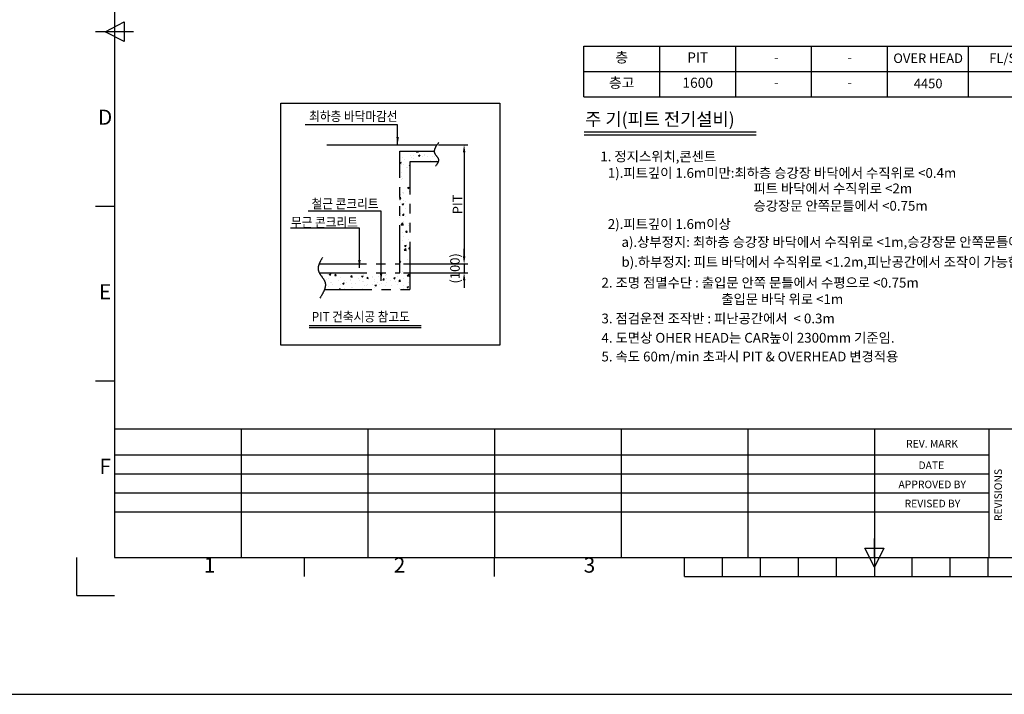
# Model space of a CAD drawing. Extents: x -10176 to 129509, y -97131 to -78236.
# Drawn here: x 62044 to 75005, y -97131 to -88243 of the extents above; entities that cross this region are included whole.
import ezdxf
from ezdxf.enums import TextEntityAlignment as Align

# ---------------------------------------------------------------- set-up
doc = ezdxf.new("R2010")
doc.units = 0
doc.header["$LTSCALE"] = 100
doc.header["$MEASUREMENT"] = 0
doc.linetypes.add('CENTER', pattern=[2, 1.25, -0.25, 0.25, -0.25])
doc.linetypes.add('PHANTOM', pattern=[2.5, 1.25, -0.25, 0.25, -0.25, 0.25, -0.25])
doc.layers.get('0').update_dxf_attribs({"color": 3, "linetype": 'CONTINUOUS'})
doc.layers.get('DEFPOINTS').update_dxf_attribs({"linetype": 'CONTINUOUS'})
for name, color, linetype in [('1', 7, 'CONTINUOUS'), ('3', 1, 'CENTER'), ('4', 5, 'PHANTOM'), ('5', 4, 'CONTINUOUS'), ('6', 6, 'CONTINUOUS')]:
    doc.layers.add(name, color=color, linetype=linetype)
doc.styles.add('ROMANS', font='romans')
doc.styles.get("Standard").update_dxf_attribs({"font": 'romans.shx', "bigfont": 'whgtxt.shx'})
doc.dimstyles.new('STANDARD$0', dxfattribs={"dimscale": 15, "dimtxt": 2.5, "dimasz": 2, "dimexe": 1, "dimexo": 1, "dimgap": 0.5, "dimtad": 3, "dimdec": 4, "dimzin": 9, "dimdsep": 46, "dimtxsty": 'Standard', "dimcen": 0.09, "dimclrd": 7, "dimclre": 7, "dimclrt": 4, "dimadec": 0, "dimazin": 0, "dimtfac": 1, "dimtdec": 4, "dimtix": 1, "dimtmove": 0, "dimatfit": 0, "dimfxl": 0, "dimtolj": 1, "dimtzin": 13, "dimarcsym": 0})
doc.dimstyles.new('STANDARD$7', dxfattribs={"dimscale": 50, "dimtxt": 2.5, "dimasz": 2, "dimexe": 1, "dimexo": 1, "dimgap": 1, "dimtad": 1, "dimdec": 4, "dimdsep": 46, "dimtxsty": 'Standard', "dimcen": 0, "dimclrd": 256, "dimclre": 256, "dimclrt": 256, "dimadec": 0, "dimazin": 0, "dimtfac": 1, "dimtdec": 4, "dimtmove": 0, "dimatfit": 3, "dimfxl": 0, "dimtolj": 1, "dimtzin": 0, "dimarcsym": 0})

# ---------------------------------------------------------------- blocks, each defined once
blk = doc.blocks.new('*D1469')
at = {"color": 7, "lineweight": -2, "ltscale": 5}
for p, q in [((67555, -89890), (67944, -89890)), ((67894, -89990), (67894, -91361)), ((67097, -91461), (67944, -91461))]:
    blk.add_line(p, q, dxfattribs=at)
at = {"color": 7, "ltscale": 5}
for points in [[(67878, -89990), (67911, -89990), (67894, -89890)], [(67878, -91361), (67911, -91361), (67894, -91461)]]:
    blk.add_solid(points, dxfattribs=at)
at = {"layer": 'DEFPOINTS', "color": 0, "ltscale": 5}
for p in [(67505, -89890), (67047, -91461), (67894, -91461)]:
    blk.add_point(p, dxfattribs=at)
at = {"color": 4, "ltscale": 5, "insert": (67807, -90676), "char_height": 125, "attachment_point": 5, "rotation": 90}
blk.add_mtext('\\A1;PIT', dxfattribs=at)
blk = doc.blocks.new('*D1470')
at = {"color": 7, "lineweight": -2, "ltscale": 5}
for p, q in [((67894, -91361), (67894, -91261)), ((67097, -91461), (67944, -91461)), ((67894, -91461), (67894, -91576)), ((67097, -91576), (67944, -91576)), ((67894, -91676), (67894, -91776))]:
    blk.add_line(p, q, dxfattribs=at)
at = {"color": 7, "ltscale": 5}
for points in [[(67878, -91361), (67911, -91361), (67894, -91461)], [(67878, -91676), (67911, -91676), (67894, -91576)]]:
    blk.add_solid(points, dxfattribs=at)
at = {"layer": 'DEFPOINTS', "color": 0, "ltscale": 5}
for p in [(67047, -91461), (67047, -91576), (67894, -91576)]:
    blk.add_point(p, dxfattribs=at)
at = {"color": 4, "ltscale": 5, "insert": (67774, -91519), "char_height": 125, "attachment_point": 5, "rotation": 90}
blk.add_mtext('\\A1;(100)', dxfattribs=at)

msp = doc.modelspace()

# ---------------------------------------------------------------- hatches: boundary and pattern name
at = {"layer": '4', "ltscale": 5}
h = msp.add_hatch(dxfattribs=at)
h.set_pattern_fill('AR-CONC', color=256, scale=1.1616, style=0)
h.set_pattern_definition([(50, (47192.7, -82309), (211.6257, -18.5148), [22.1285, -243.4133]), (355, (47192.7, -82309), (-40.938, 221.9314), [17.7028, -194.7306]), (100.451, (47210.34, -82310.54), (170.6884, 203.4155), [18.8063, -206.8693]), (46.1842, (47192.7, -82249.99), (314.8854, -48.8364), [33.1927, -365.12]), (96.6356, (47218.95, -82254.06), (275.7688, 287.4095), [28.2095, -310.304]), (351.184, (47192.7, -82250), (275.769, 287.409), [26.554, -292.096]), (21, (47222.21, -82264.74), (176.1158, -118.7916), [22.1285, -243.4133]), (326, (47222.2, -82264.74), (71.7892, 213.9527), [17.7028, -194.7306]), (71.4514, (47236.89, -82274.64), (247.9046, 95.1616), [18.8063, -206.8693]), (37.5, (47192.706, -82308.996), (3.58772, 98.21913), [0, -192.37025, 0, -197.6811, 0, -195.46824]), (7.5, (47192.71, -82309), (77.6177, 116.36976), [0, -112.7077, 0, -187.94456, 0, -74.4992]), (327.5, (47126.91, -82308.996), (157.50204, -6.6545), [0, -73.7616, 0, -230.1362, 0, -305.373]), (317.5, (47097.4, -82309), (172.06686, 29.5354), [0, -95.8901, 0, -152.834, 0, -216.8591])])
edge = h.paths.add_edge_path()
edge.add_line((67184.03858188, -91795.91806059), (67184.10655349, -90111.57623578))
edge.add_line((67184.10655349, -90111.57623578), (67554.04374196, -90111.57623578))
edge.add_spline(control_points=[(67554.04374196, -90111.57623578), (67556.98068343, -90101.98427643), (67561.03213874, -90063.29626936), (67506.25497275, -90020.63688751), (67500.21224552, -89983.17654574), (67500.45095696, -89974.36223578)], knot_values=[245.6740698684, 245.6740698684, 245.6740698684, 245.6740698684, 308.5155258288, 503.3806261727, 562.0865720814, 562.0865720814, 562.0865720814, 562.0865720814], degree=3, periodic=0)
edge.add_line((67500.45095696, -89974.36223578), (67046.89255349, -89974.36223578))
edge.add_line((67046.89255349, -89974.36223578), (67046.89255349, -91576.37566059))
edge.add_line((67046.89255349, -91576.37566059), (65987.39827466, -91576.37566059))
edge.add_spline(control_points=[(65987.39827466, -91576.37566059), (66010.08432788, -91619.11157728), (66112.43644237, -91721.67253834), (66038.84462356, -91840.16418301), (65994.7654992, -91911.13684486)], knot_values=[429.891847482, 429.891847482, 429.891847482, 429.891847482, 722.3812586287, 1159.2330371289, 1159.2330371289, 1159.2330371289, 1159.2330371289], degree=3, periodic=0)
edge.add_line((66052.55158935, -91795.91806059), (67184.03858188, -91795.91806059))

# ---------------------------------------------------------------- linework, layer by layer
at = {"color": 4}
for p, q in [((69472.46894511, -89719.39513381), (71740.16497749, -89719.39513381)), ((69472.46894511, -89758.86313381), (71740.16497749, -89758.86313381))]:
    msp.add_line(p, q, dxfattribs=at)
msp.add_line((-10175.52989239, -97130.54524289), (129509.44588558, -97130.54524289))
at = {"layer": '1'}
for p, q in [((63169.13308534, -88403.40850099), (63419.13308534, -88270.07516765)), ((63419.13308534, -88270.07516765), (63419.13308534, -88528.40850099)), ((63544.13308534, -88403.40850099), (63044.13308534, -88403.40850099)), ((63419.13308534, -88528.40850099), (63169.13308534, -88403.40850099)), ((63294.13308534, -90703.40850099), (63044.13308534, -90703.40850099)), ((63294.13308534, -93003.40850099), (63044.13308534, -93003.40850099)), ((63294.13308534, -93630.90850098), (83294.13308534, -93630.90850099)), ((64960.799752, -93630.90850099), (64960.799752, -95328.40850099)), ((66627.46641867, -93630.90850099), (66627.46641867, -95328.40850099)), ((68294.13308533, -93630.90850099), (68294.13308533, -95328.40850099)), ((69960.799752, -93630.90850099), (69960.799752, -95328.40850099)), ((71627.46641867, -93630.90850099), (71627.46641867, -95328.40850099)), ((73294.13308533, -93630.90850099), (73294.13308533, -95328.40850099)), ((74799.13311096, -93630.90850099), (74799.13311096, -95328.40850099)), ((74799.13311096, -93980.90850099), (63294.13308534, -93980.90850099)), ((74799.13311096, -94230.90850099), (63294.13308534, -94230.90850099)), ((74799.13311096, -94480.90850099), (63294.13308534, -94480.90850099)), ((74799.13311096, -94730.90850099), (63294.13308534, -94730.90850099)), ((73294.13308534, -95328.40850099), (73294.13308534, -95078.40850099)), ((73294.13308534, -95328.40850099), (73294.13308534, -95085.90850099)), ((73169.13308534, -95203.40850099), (73419.13308534, -95203.40850099)), ((73294.13308534, -95453.40850099), (73169.13308534, -95203.40850099)), ((73419.13308534, -95203.40850099), (73294.13308534, -95453.40850099)), ((65794.13308534, -95578.40850099), (65794.13308534, -95328.40850099)), ((68294.13308534, -95578.40850099), (68294.13308534, -95328.40850099)), ((70794.13308534, -95578.40850099), (70794.13308534, -95328.40850099)), ((71294.13308534, -95578.40850099), (71294.13308534, -95328.40850099)), ((71794.13308534, -95578.40850099), (71794.13308534, -95328.40850099)), ((72294.13308534, -95578.40850099), (72294.13308534, -95328.40850099)), ((72794.13308534, -95578.40850099), (72794.13308534, -95328.40850099)), ((73294.13308534, -95328.40850099), (73294.13308534, -95578.40850099)), ((73794.13308534, -95578.40850099), (73794.13308534, -95328.40850099)), ((74294.13308534, -95578.40850099), (74294.13308534, -95328.40850099)), ((74794.13308534, -95578.40850099), (74794.13308534, -95328.40850099)), ((70794.13308534, -95578.40850099), (75794.13308534, -95578.40850099))]:
    msp.add_line(p, q, dxfattribs=at)
at = {"layer": '3', "ltscale": 500}
msp.add_line((66088.76625588, -89890.38281204), (67532.69103021, -89890.38281204), dxfattribs=at)
at = {"layer": '3', "ltscale": 5}
msp.add_line((65984.65672116, -91461.32817773), (67046.89255349, -91461.32817773), dxfattribs=at)
at = {"layer": '4', "ltscale": 5}
for p, q in [((67046.89255349, -91576.37566059), (67046.89255349, -89974.36223578)), ((67046.89255349, -89974.36223578), (67505.29621244, -89974.36223578)), ((67184.03858188, -91795.91806059), (67184.10655349, -90111.57623578)), ((67184.10655349, -90111.57623578), (67554.62270976, -90111.57623578)), ((65987.39827079, -91576.37566059), (67046.89255349, -91576.37566059)), ((66056.65464, -91795.91806059), (67184.03858188, -91795.91806059))]:
    msp.add_line(p, q, dxfattribs=at)
at = {"layer": '4', "linetype": 'PHANTOM', "ltscale": 100}
msp.add_lwpolyline([(65481.27910633, -89340.92450204), (68366.41763111, -89340.92450204), (68366.41763111, -92530.86133856), (65481.27910633, -92530.86133856)], close=True, dxfattribs=at)
at = {"layer": '4', "ltscale": 5}
for points in [[(67560.80927533, -89858.74314634), (67505.03927329, -90000.34648688), (67556.0628139, -90083.35070979), (67519.27844117, -90172.28374503)], [(66030.37034456, -91375.33993612), (65973.8214216, -91540.68355844), (66063.88082544, -91703.93418645), (65994.7654992, -91911.13684486)]]:
    msp.add_spline(points, degree=3, dxfattribs=at)
at = {"layer": '5'}
for p, q in [((69469.03720506, -88591.00514215), (75535.70387172, -88591.00514215)), ((69469.03720506, -89257.67180881), (69469.03720506, -88591.00514215)), ((70469.03720506, -89257.67180881), (70469.03720506, -88591.00514215)), ((70469.03720506, -89257.67180881), (70469.03720506, -88591.00514215)), ((70469.03720506, -89257.67180881), (70469.03720506, -88591.00514215)), ((71469.03720506, -89257.67180881), (71469.03720506, -88591.00514215)), ((71469.03720506, -89257.67180881), (71469.03720506, -88591.00514215)), ((71469.03720506, -89257.67180881), (71469.03720506, -88591.00514215)), ((71469.03720506, -89257.67180881), (71469.03720506, -88591.00514215)), ((71469.03720506, -89257.67180881), (71469.03720506, -88591.00514215)), ((72469.03720506, -89257.67180881), (72469.03720506, -88591.00514215)), ((73469.03720506, -89257.67180881), (73469.03720506, -88591.00514215)), ((73469.03720506, -89257.67180881), (73469.03720506, -88591.00514215)), ((74535.70387172, -89257.67180881), (74535.70387172, -88591.00514215)), ((74535.70387172, -89257.67180881), (74535.70387172, -88591.00514215)), ((69469.03720506, -88924.33847548), (75535.70387172, -88924.33847548)), ((69469.03720506, -89257.67180881), (75535.70387172, -89257.67180881))]:
    msp.add_line(p, q, dxfattribs=at)
at = {"layer": '5', "ltscale": 5}
for p, q in [((65852.6069031, -92272.95048938), (67327.15237071, -92272.95048938)), ((65852.6069031, -92297.95048938), (67327.15237071, -92297.95048938))]:
    msp.add_line(p, q, dxfattribs=at)
at = {"layer": '5', "ltscale": 50}
msp.add_line((63294.13308534, -92962.50282099), (63294.13308534, -93912.45258054), dxfattribs=at)
at = {"layer": '6'}
for p, q in [((63294.13308534, -81478.40850099), (63294.13308534, -95328.40850099)), ((63294.13308534, -95328.40850099), (83294.13308534, -95328.40850099))]:
    msp.add_line(p, q, dxfattribs=at)
at = {"layer": 'DEFPOINTS'}
for q in [(62794.13308534, -95328.40850099), (63294.13308534, -95828.40850099)]:
    msp.add_line((62794.13308534, -95828.40850099), q, dxfattribs=at)

# ---------------------------------------------------------------- texts
at = {"color": 4, "ltscale": 5, "width": 0.9}
for s, p in [('최하층 바닥마감선', (65853.92633082, -89515.20689299)), ('철근 콘크리트', (65886.3005939, -90667.47359184)), ('무근 콘크리트', (65614.81401307, -90911.59258341)), ('PIT 건축시공 참고도', (65888.74595695, -92156.34444254))]:
    msp.add_text(s, height=125, dxfattribs=at).set_placement(p, align=Align.MIDDLE_LEFT)
at = {"layer": '1'}
for s, p in [('D', (63169.13308534, -89553.40850099)), ('E', (63169.13308534, -91853.40850099)), ('F', (63169.13308534, -94153.40850099)), ('1', (64544.13308534, -95453.40850099)), ('2', (67044.13308534, -95453.40850099)), ('3', (69544.13308534, -95453.40850099))]:
    msp.add_text(s, height=200, dxfattribs=at).set_placement(p, align=Align.MIDDLE)
at = {"layer": '1', "style": 'ROMANS'}
for s, p in [('REV. MARK', (74053.14361558, -93879.36904017)), ('DATE', (74044.56460923, -94163.03093087)), ('APPROVED BY', (74056.00334229, -94415.43213518)), ('REVISED BY', (74058.86295314, -94666.98423003))]:
    msp.add_text(s, height=100, dxfattribs=at).set_placement(p, align=Align.CENTER)
msp.add_text('REVISIONS', height=100, rotation=90, dxfattribs=at).set_placement((74974.395944, -94504.52187024), align=Align.CENTER)
at = {"layer": '5'}
msp.add_text('주 기(피트 전기설비)', height=170, dxfattribs=at).set_placement((69488.08754363, -89639.34001361))
at = {"layer": '5', "ltscale": 50}
for s, p in [('1. 정지스위치,콘센트', (69687.14366217, -90108.75760337)), ('1).피트깊이 1.6m미만:최하층 승강장 바닥에서 수직위로 <0.4m', (69785.70954973, -90326.04159515)), ('피트 바닥에서 수직위로 <2m', (71703.45134615, -90530.1535378)), ('승강장문 안쪽문틀에서 <0.75m', (71703.45134615, -90759.52865848)), ('2).피트깊이 1.6m이상 ', (69785.70954973, -90999.05315339)), ('a).상부정지: 최하층 승강장 바닥에서 수직위로 <1m,승강장문 안쪽문틀에서 <0.75m', (69965.26584272, -91235.73773157)), ('b).하부정지: 피트 바닥에서 수직위로 <1.2m,피난공간에서 조작이 가능한 위치', (69965.26584272, -91498.63005918)), ('2. 조명 점멸수단 : 출입문 안쪽 문틀에서 수평으로 <0.75m', (69702.49238448, -91771.76550989)), ('출입문 바닥 위로 <1m', (71280.15103682, -91987.91282307)), ('3. 점검운전 조작반 : 피난공간에서  < 0.3m', (69702.49238448, -92243.53099616)), ('4. 도면상 OHER HEAD는 CAR높이 2300mm 기준임.', (69702.49238448, -92497.83367433)), ('5. 속도 60m/min 초과시 PIT & OVERHEAD 변경적용', (69702.49238448, -92744.93986225))]:
    msp.add_text(s, height=128.5714285714, dxfattribs=at).set_placement(p)
at = {"layer": '5', "width": 1000, "attachment_point": 5}
for s, insert, char_height in [('층', (69969.03720506, -88757.67180881), 133.33333333), ('PIT', (70969.03720506, -88757.67180881), 133.333333333), ('-', (72003.58777424, -88753.67158689), 125), ('-', (72969.03720506, -88753.67158689), 125), ('OVER HEAD', (74002.37053839, -88766.82072137), 125), ('FL/ST', (75035.70387172, -88766.82072137), 125), ('층고', (69969.03720506, -89091.00514215), 133.333333333), ('1600', (70969.03720506, -89091.00514215), 133.333333333), ('4450', (74002.37053839, -89100.15405471), 125), ('-', (72003.58777424, -89087.00492022), 125), ('-', (72969.03720506, -89087.00492022), 125)]:
    msp.add_mtext(s, dxfattribs=dict(at, insert=insert, char_height=char_height))

# ---------------------------------------------------------------- dimensions: what is measured, and where the dimension line sits
at = {"ltscale": 5}
for base, p1, p2, text, picture, middle in [((67894.46077656, -91461.32817773), (67505.29621244, -89890.38281204), (67046.89255349, -91461.32817773), 'PIT', '*D1469', (67806.96077656, -90675.85549489)), ((67894.46077656, -91576.37566059), (67046.89255349, -91461.32817773), (67046.89255349, -91576.37566059), '(100)', '*D1470', (67774.22268133, -91518.85191916))]:
    dim = msp.add_linear_dim(base=base, p1=p1, p2=p2, angle=90, text=text, dimstyle='STANDARD$0', override={"dimscale": 50, "dimdec": 6, "dimtdec": 6}, dxfattribs=at)
    dim.commit()
    dim.dimension.update_dxf_attribs({"geometry": picture, "text_midpoint": middle})

# ---------------------------------------------------------------- leaders
for points in [[(67018.67728484, -89890.38281204), (67018.67728484, -89625.93524309), (65803.64649091, -89625.93524309)], [(66801.69662354, -91682.35585624), (66801.69662354, -90763.51765629), (65841.73571105, -90763.51765629)], [(66515.91705235, -91510.63633297), (66515.91705235, -90990.18524682), (65607.07059513, -90990.18524682)]]:
    msp.add_leader(points, dimstyle='STANDARD$7', override={"dimgap": 0.5, "dimtad": 3, "dimdec": 6, "dimzin": 9, "dimcen": 0.09, "dimclrd": 7, "dimclre": 7, "dimclrt": 4, "dimtdec": 6, "dimtix": 1, "dimatfit": 0, "dimtzin": 13}, dxfattribs=at)

doc.saveas('drawing.dxf')
